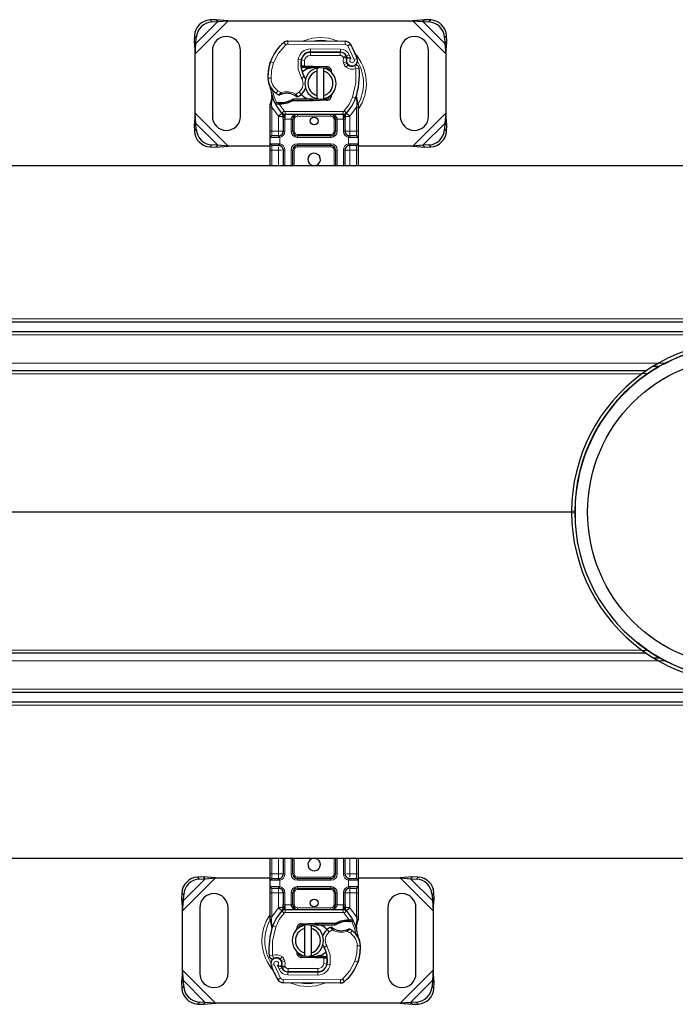
# Model space of a CAD drawing. Units: millimetres. Extents: x 0 to 420, y 0 to 297.
# Drawn here: x 233 to 274, y 122 to 185 of the extents above; entities that cross this region are included whole.
import ezdxf

# ---------------------------------------------------------------- set-up
doc = ezdxf.new("R2010")
doc.units = ezdxf.units.MM

msp = doc.modelspace()

# ---------------------------------------------------------------- linework, layer by layer
at = {"color": 8, "linetype": 'Continuous', "lineweight": 18}
for p, q in [((243.8193, 182.7844), (245.9215, 184.8866)), ((243.8716, 183.4344), (245.2716, 184.8344)), ((244.7708, 184.9352), (244.8903, 184.8156)), ((257.7171, 184.8866), (259.8193, 182.7844)), ((258.367, 184.8344), (259.767, 183.4344)), ((258.7483, 184.8156), (258.8678, 184.9352)), ((243.8903, 183.8156), (243.7708, 183.9352)), ((249.6159, 183.3501), (249.488, 183.5038)), ((249.7459, 183.5963), (249.7449, 183.3963)), ((253.3899, 183.3777), (253.3909, 183.5777)), ((259.8678, 183.9352), (259.7483, 183.8156)), ((253.3899, 183.3777), (249.7449, 183.3963)), ((251.1793, 182.8766), (251.1793, 182.6766)), ((251.1896, 182.8889), (251.1906, 183.0889)), ((253.0978, 183.0792), (251.1906, 183.0889)), ((253.0866, 182.6766), (253.0866, 182.8766)), ((253.0978, 183.0792), (253.0968, 182.8792)), ((253.7292, 183.3879), (253.559, 183.2828)), ((253.979, 182.4054), (253.559, 183.2828)), ((248.8184, 182.1919), (248.6291, 182.2566)), ((250.3979, 182.4237), (250.5951, 182.39)), ((250.8044, 182.3587), (250.6071, 182.3914)), ((250.7286, 182.6766), (250.7411, 182.6766)), ((250.8044, 182.3587), (250.7926, 181.9966)), ((253.0866, 182.6766), (251.1793, 182.6766)), ((253.4511, 182.6412), (253.2688, 182.5589)), ((253.2688, 182.5589), (253.2882, 182.516)), ((253.4911, 182.255), (253.3017, 182.1908)), ((253.6578, 182.7185), (253.4762, 182.6349)), ((253.7582, 182.4827), (253.6578, 182.7185)), ((253.979, 182.4054), (254.1676, 182.472)), ((248.5952, 182.1671), (248.5997, 182.1657)), ((250.5724, 182.0966), (250.5863, 182.0966)), ((250.7926, 181.9966), (250.7993, 181.8966)), ((250.8063, 181.9966), (250.8063, 181.8966)), ((251.3193, 181.8966), (251.3193, 181.9966)), ((251.3637, 181.9957), (251.3597, 181.8958)), ((252.2345, 181.8608), (252.2385, 181.9607)), ((253.3017, 182.1908), (253.3326, 182.0997)), ((253.522, 182.1639), (253.3326, 182.0997)), ((253.4619, 181.9155), (253.5867, 182.0718)), ((254.0891, 181.8466), (254.0013, 182.0263)), ((254.2881, 181.8669), (254.0891, 181.8466)), ((248.4689, 181.2116), (248.4671, 181.2116)), ((248.4688, 181.2177), (248.6687, 181.2223)), ((250.6145, 181.2185), (250.7876, 181.3187)), ((248.9916, 180.2544), (249.1045, 180.4195)), ((249.1045, 180.4195), (249.3151, 180.2981)), ((250.2393, 180.2001), (250.4669, 180.3384)), ((250.4669, 180.3384), (250.5978, 180.1872)), ((248.7396, 179.8885), (248.703, 179.5859)), ((249.3151, 180.2981), (249.3471, 180.2033)), ((250.1881, 180.1142), (250.2393, 180.2001)), ((251.3193, 179.7766), (251.3193, 179.8766)), ((251.3597, 179.8774), (251.3637, 179.7775)), ((252.2385, 179.8125), (252.2345, 179.9125)), ((253.8706, 180.02), (254.0592, 179.9533)), ((254.0592, 179.9533), (254.1184, 179.9324)), ((254.1397, 179.6372), (254.1184, 179.9324)), ((248.7193, 179.3635), (248.6193, 179.3635)), ((248.7028, 179.5125), (248.703, 179.5859)), ((248.7193, 179.3635), (248.7028, 179.5125)), ((249.1349, 178.791), (248.7193, 179.3635)), ((248.7193, 177.8366), (248.7193, 179.3635)), ((249.1183, 179.5672), (249.1232, 179.6668)), ((249.1806, 179.5645), (249.1834, 179.6645)), ((249.1806, 179.5645), (249.5034, 179.129)), ((249.3547, 179.6644), (249.3575, 179.5645)), ((249.356, 178.9938), (249.5034, 179.129)), ((253.2616, 179.0966), (249.5771, 179.0966)), ((249.5771, 179.0966), (249.5771, 178.8966)), ((253.2616, 178.8966), (253.2616, 179.0966)), ((253.3353, 179.129), (253.4826, 178.9938)), ((254.1193, 179.3635), (253.7037, 178.791)), ((254.1395, 179.5466), (254.1193, 179.3635)), ((254.2193, 179.3635), (254.1193, 179.3635)), ((254.1193, 179.3635), (254.1193, 177.8366)), ((254.1395, 179.5466), (254.1419, 179.593)), ((254.1397, 179.6372), (254.1419, 179.593)), ((254.2063, 179.5183), (254.2286, 179.5579)), ((245.9215, 176.8866), (243.8193, 178.9889)), ((249.356, 178.9938), (249.1349, 178.791)), ((249.1496, 178.7756), (249.1349, 178.791)), ((249.1496, 178.7756), (249.3633, 178.9861)), ((249.1496, 178.7756), (249.4496, 178.7756)), ((249.1496, 177.8366), (249.1496, 178.7756)), ((249.5496, 178.5973), (249.4496, 178.5973)), ((249.5771, 178.5966), (249.5496, 178.5973)), ((249.5496, 178.5973), (249.5496, 177.8366)), ((249.5771, 178.5966), (249.5771, 178.8966)), ((249.9496, 178.5966), (249.5771, 178.5966)), ((250.0496, 178.5966), (249.9496, 178.5966)), ((249.9496, 177.8366), (249.9496, 178.5966)), ((250.1496, 178.5966), (250.0496, 178.5966)), ((250.1496, 178.5966), (250.1496, 177.8366)), ((250.3496, 178.8966), (250.3496, 178.7966)), ((252.4891, 178.7966), (250.3496, 178.7966)), ((252.4891, 178.7966), (252.4891, 178.8966)), ((252.7891, 178.5966), (252.6891, 178.5966)), ((252.6891, 177.8366), (252.6891, 178.5966)), ((252.8891, 178.5966), (252.7891, 178.5966)), ((253.2616, 178.5966), (252.8891, 178.5966)), ((252.8891, 178.5966), (252.8891, 177.8366)), ((253.2616, 178.8966), (253.2616, 178.5966)), ((253.2891, 178.5973), (253.2616, 178.5966)), ((253.3891, 178.5973), (253.2891, 178.5973)), ((253.2891, 177.8366), (253.2891, 178.5973)), ((253.3891, 178.7756), (253.6891, 178.7756)), ((253.4753, 178.9861), (253.6891, 178.7756)), ((253.7037, 178.791), (253.4826, 178.9938)), ((253.7037, 178.791), (253.6891, 178.7756)), ((253.6891, 178.7756), (253.6891, 177.8366)), ((259.8193, 178.9889), (257.7171, 176.8866)), ((243.7708, 177.8381), (243.8903, 177.9576)), ((245.2716, 176.9389), (243.8716, 178.3389)), ((248.6193, 177.8366), (248.7193, 177.8366)), ((248.7193, 177.5366), (248.7193, 177.8366)), ((248.7193, 177.8366), (249.1496, 177.8366)), ((249.1496, 177.8366), (249.1496, 177.5366)), ((249.1496, 177.8366), (249.4496, 177.8366)), ((249.5496, 177.8366), (249.4496, 177.8366)), ((249.9496, 177.8366), (250.0496, 177.8366)), ((250.0496, 177.8366), (250.1496, 177.8366)), ((252.6891, 177.8366), (252.7891, 177.8366)), ((252.8891, 177.8366), (252.7891, 177.8366)), ((253.2891, 177.8366), (253.3891, 177.8366)), ((253.6891, 177.8366), (253.3891, 177.8366)), ((253.6891, 177.5366), (253.6891, 177.8366)), ((253.6891, 177.8366), (254.1193, 177.8366)), ((254.1193, 177.8366), (254.1193, 177.5366)), ((254.2193, 177.8366), (254.1193, 177.8366)), ((259.767, 178.3389), (258.367, 176.9389)), ((259.7483, 177.9576), (259.8678, 177.8381)), ((249.1356, 177.4366), (248.6193, 177.4366)), ((249.2193, 177.4428), (249.1356, 177.4366)), ((249.2019, 177.5412), (249.2193, 177.4428)), ((249.2193, 177.4428), (249.2193, 177.0305)), ((250.3496, 177.6366), (250.3496, 177.5366)), ((250.3496, 177.6366), (252.4891, 177.6366)), ((250.3496, 177.4366), (250.3496, 177.5366)), ((252.4891, 177.4366), (250.3496, 177.4366)), ((252.4891, 177.5366), (252.4891, 177.6366)), ((252.4891, 177.4366), (252.4891, 177.5366)), ((253.6193, 177.4428), (253.6368, 177.5412)), ((253.6193, 177.0305), (253.6193, 177.4428)), ((253.703, 177.4366), (253.6193, 177.4428)), ((254.2193, 177.4366), (253.703, 177.4366)), ((244.8903, 176.9576), (244.7708, 176.8381)), ((248.6193, 177.0366), (249.1356, 177.0366)), ((248.6193, 176.6366), (248.7193, 176.6366)), ((248.7193, 176.6366), (248.7193, 176.9366)), ((249.1496, 176.6366), (248.7193, 176.6366)), ((248.7193, 175.6566), (248.7193, 176.6366)), ((249.1356, 177.0366), (249.2193, 177.0305)), ((249.1496, 176.8318), (249.1496, 176.6366)), ((249.1496, 176.6366), (249.3449, 176.6366)), ((249.1496, 175.6566), (249.1496, 176.6366)), ((249.2193, 177.0305), (249.2019, 176.932)), ((249.5496, 176.6366), (249.4496, 176.6366)), ((249.5496, 176.6366), (249.5496, 175.6566)), ((249.9496, 175.6566), (249.9496, 176.6366)), ((250.0496, 176.6366), (249.9496, 176.6366)), ((250.1496, 176.6366), (250.0496, 176.6366)), ((250.1496, 176.6366), (250.1496, 175.6566)), ((250.3496, 177.0366), (252.4891, 177.0366)), ((250.3496, 177.0366), (250.3496, 176.9366)), ((250.3496, 176.9366), (250.3496, 176.8366)), ((252.4891, 176.8366), (250.3496, 176.8366)), ((252.4891, 177.0366), (252.4891, 176.9366)), ((252.4891, 176.8366), (252.4891, 176.9366)), ((252.7891, 176.6366), (252.6891, 176.6366)), ((252.6891, 175.6566), (252.6891, 176.6366)), ((252.8891, 176.6366), (252.7891, 176.6366)), ((252.8891, 176.6366), (252.8891, 175.6566)), ((253.2891, 175.6566), (253.2891, 176.6366)), ((253.2891, 176.6366), (253.3891, 176.6366)), ((253.6891, 176.6366), (253.3891, 176.6366)), ((253.6193, 177.0305), (253.703, 177.0366)), ((253.6368, 176.932), (253.6193, 177.0305)), ((253.6891, 176.6366), (253.6891, 176.9366)), ((254.1193, 176.6366), (253.6891, 176.6366)), ((253.6891, 176.6366), (253.6891, 175.6566)), ((253.703, 177.0366), (254.2193, 177.0366)), ((254.1193, 176.9366), (254.1193, 176.6366)), ((254.2193, 176.6366), (254.1193, 176.6366)), ((254.1193, 176.6366), (254.1193, 175.6566)), ((258.8678, 176.8381), (258.7483, 176.9576)), ((378.7526, 165.8566), (178.7526, 165.8566)), ((378.7526, 164.8366), (178.7526, 164.8366)), ((273.4085, 163.0366), (178.7526, 163.0366)), ((273.4085, 163.0366), (273.8292, 163.0366)), ((272.3446, 162.3541), (178.7526, 162.3541)), ((272.381, 162.3802), (272.7293, 162.3802)), ((267.8527, 153.5541), (178.7526, 153.5541)), ((267.8527, 153.5192), (178.7526, 153.5192)), ((267.8527, 153.5802), (268.0527, 153.5802)), ((267.8527, 153.4931), (268.0527, 153.4931)), ((272.3446, 144.7192), (178.7526, 144.7192)), ((272.3807, 144.6931), (272.7293, 144.6931)), ((273.4085, 144.0366), (178.7526, 144.0366)), ((273.4085, 144.0366), (273.8292, 144.0366)), ((378.7526, 142.2366), (178.7526, 142.2366)), ((178.7526, 141.2166), (378.7526, 141.2166)), ((248.7193, 130.4366), (248.7193, 131.4166)), ((249.1496, 130.4366), (249.1496, 131.4166)), ((249.5496, 131.4166), (249.5496, 130.4366)), ((249.9496, 130.4366), (249.9496, 131.4166)), ((250.1496, 131.4166), (250.1496, 130.4366)), ((252.6891, 130.4366), (252.6891, 131.4166)), ((252.8891, 131.4166), (252.8891, 130.4366)), ((253.2891, 130.4366), (253.2891, 131.4166)), ((253.6891, 131.4166), (253.6891, 130.4366)), ((254.1193, 131.4166), (254.1193, 130.4366)), ((243.0193, 128.0844), (245.1215, 130.1866)), ((243.0716, 128.7344), (244.4716, 130.1344)), ((243.9708, 130.2352), (244.0903, 130.1156)), ((248.6193, 130.4366), (248.7193, 130.4366)), ((248.7193, 130.1366), (248.7193, 130.4366)), ((248.7193, 130.4366), (249.1496, 130.4366)), ((249.1496, 130.4366), (249.1496, 130.1366)), ((249.1496, 130.4366), (249.4496, 130.4366)), ((249.2019, 130.1412), (249.2193, 130.0428)), ((249.5496, 130.4366), (249.4496, 130.4366)), ((249.9496, 130.4366), (250.0496, 130.4366)), ((250.0496, 130.4366), (250.1496, 130.4366)), ((250.3496, 130.2366), (250.3496, 130.1366)), ((250.3496, 130.2366), (252.4891, 130.2366)), ((250.3496, 130.0366), (250.3496, 130.1366)), ((252.4891, 130.1366), (252.4891, 130.2366)), ((252.4891, 130.0366), (252.4891, 130.1366)), ((252.6891, 130.4366), (252.7891, 130.4366)), ((252.7891, 130.4366), (252.8891, 130.4366)), ((253.2891, 130.4366), (253.3891, 130.4366)), ((253.6891, 130.4366), (253.4938, 130.4366)), ((253.6193, 130.0428), (253.6368, 130.1412)), ((253.6891, 130.2415), (253.6891, 130.4366)), ((253.6891, 130.4366), (254.1193, 130.4366)), ((254.1193, 130.4366), (254.1193, 130.1366)), ((254.2193, 130.4366), (254.1193, 130.4366)), ((256.9171, 130.1866), (259.0193, 128.0844)), ((257.567, 130.1344), (258.967, 128.7344)), ((257.9483, 130.1156), (258.0678, 130.2352)), ((249.1356, 130.0366), (248.6193, 130.0366)), ((248.6193, 129.6366), (249.1356, 129.6366)), ((248.7193, 129.2366), (248.7193, 129.5366)), ((249.2193, 130.0428), (249.1356, 130.0366)), ((249.1356, 129.6366), (249.2193, 129.6305)), ((249.1496, 129.5366), (249.1496, 129.2366)), ((249.2193, 129.6305), (249.2019, 129.532)), ((249.2193, 130.0428), (249.2193, 129.6305)), ((252.4891, 130.0366), (250.3496, 130.0366)), ((250.3496, 129.6366), (252.4891, 129.6366)), ((250.3496, 129.6366), (250.3496, 129.5366)), ((250.3496, 129.5366), (250.3496, 129.4366)), ((252.4891, 129.6366), (252.4891, 129.5366)), ((252.4891, 129.4366), (252.4891, 129.5366)), ((253.6193, 129.6305), (253.6193, 130.0428)), ((253.703, 130.0366), (253.6193, 130.0428)), ((253.6193, 129.6305), (253.703, 129.6366)), ((253.6368, 129.532), (253.6193, 129.6305)), ((253.6891, 129.2366), (253.6891, 129.5366)), ((254.2193, 130.0366), (253.703, 130.0366)), ((253.703, 129.6366), (254.2193, 129.6366)), ((254.1193, 129.5366), (254.1193, 129.2366)), ((243.0903, 129.1156), (242.9708, 129.2352)), ((248.6193, 129.2366), (248.7193, 129.2366)), ((249.1496, 129.2366), (248.7193, 129.2366)), ((248.7193, 127.7098), (248.7193, 129.2366)), ((249.1496, 129.2366), (249.4496, 129.2366)), ((249.1496, 128.2976), (249.1496, 129.2366)), ((249.5496, 129.2366), (249.4496, 129.2366)), ((249.5496, 129.2366), (249.5496, 128.476)), ((249.9496, 128.4766), (249.9496, 129.2366)), ((249.9496, 129.2366), (250.0496, 129.2366)), ((250.1496, 129.2366), (250.0496, 129.2366)), ((250.1496, 129.2366), (250.1496, 128.4766)), ((252.4891, 129.4366), (250.3496, 129.4366)), ((252.7891, 129.2366), (252.6891, 129.2366)), ((252.6891, 128.4766), (252.6891, 129.2366)), ((252.8891, 129.2366), (252.7891, 129.2366)), ((252.8891, 129.2366), (252.8891, 128.4766)), ((253.2891, 128.476), (253.2891, 129.2366)), ((253.2891, 129.2366), (253.3891, 129.2366)), ((253.6891, 129.2366), (253.3891, 129.2366)), ((254.1193, 129.2366), (253.6891, 129.2366)), ((253.6891, 129.2366), (253.6891, 128.2976)), ((254.2193, 129.2366), (254.1193, 129.2366)), ((254.1193, 129.2366), (254.1193, 127.7098)), ((259.0678, 129.2352), (258.9483, 129.1156)), ((248.7193, 127.7098), (249.1349, 128.2822)), ((249.1349, 128.2822), (249.1496, 128.2976)), ((249.1349, 128.2822), (249.356, 128.0794)), ((249.3633, 128.0871), (249.1496, 128.2976)), ((249.4496, 128.2976), (249.1496, 128.2976)), ((249.4496, 128.476), (249.5496, 128.476)), ((249.5496, 128.476), (249.5771, 128.4766)), ((249.5771, 128.1766), (249.5771, 128.4766)), ((249.5771, 128.4766), (249.9496, 128.4766)), ((249.9496, 128.4766), (250.0496, 128.4766)), ((250.0496, 128.4766), (250.1496, 128.4766)), ((250.3496, 128.2766), (250.3496, 128.1766)), ((250.3496, 128.2766), (252.4891, 128.2766)), ((252.4891, 128.1766), (252.4891, 128.2766)), ((252.6891, 128.4766), (252.7891, 128.4766)), ((252.7891, 128.4766), (252.8891, 128.4766)), ((252.8891, 128.4766), (253.2616, 128.4766)), ((253.2616, 128.4766), (253.2616, 128.1766)), ((253.2616, 128.4766), (253.2891, 128.476)), ((253.2891, 128.476), (253.3891, 128.476)), ((253.6891, 128.2976), (253.3891, 128.2976)), ((253.6891, 128.2976), (253.4753, 128.0871)), ((253.4826, 128.0794), (253.7037, 128.2822)), ((253.6891, 128.2976), (253.7037, 128.2822)), ((253.7037, 128.2822), (254.1193, 127.7098)), ((248.6323, 127.555), (248.6101, 127.5154)), ((248.6193, 127.7098), (248.7193, 127.7098)), ((248.6991, 127.5266), (248.7193, 127.7098)), ((249.5034, 127.9442), (249.356, 128.0794)), ((249.5771, 128.1766), (249.5771, 127.9766)), ((249.5771, 127.9766), (253.2616, 127.9766)), ((253.2616, 127.9766), (253.2616, 128.1766)), ((253.4826, 128.0794), (253.3353, 127.9442)), ((253.6581, 127.5087), (253.3353, 127.9442)), ((254.1193, 127.7098), (254.1359, 127.5607)), ((254.1193, 127.7098), (254.2193, 127.7098)), ((254.1359, 127.5607), (254.1356, 127.4874)), ((248.6991, 127.5266), (248.6967, 127.4803)), ((248.699, 127.4361), (248.6967, 127.4803)), ((248.699, 127.4361), (248.7202, 127.1409)), ((248.7794, 127.12), (248.7202, 127.1409)), ((248.968, 127.0533), (248.7794, 127.12)), ((250.6001, 127.2607), (250.6041, 127.1608)), ((251.4789, 127.1958), (251.4749, 127.2957)), ((251.5193, 127.2966), (251.5193, 127.1966)), ((252.6505, 126.9591), (252.5993, 126.8732)), ((253.484, 127.4088), (253.4811, 127.5088)), ((253.6581, 127.5087), (253.6552, 127.4088)), ((253.7203, 127.5061), (253.7154, 127.4064)), ((254.099, 127.1848), (254.1356, 127.4874)), ((252.3718, 126.7349), (252.2409, 126.8861)), ((252.5993, 126.8732), (252.3718, 126.7349)), ((253.5236, 126.7752), (253.4915, 126.8699)), ((253.7342, 126.6537), (253.5236, 126.7752)), ((253.847, 126.8189), (253.7342, 126.6537)), ((252.2241, 125.8548), (252.051, 125.7546)), ((254.3698, 125.8555), (254.1699, 125.8509)), ((254.3697, 125.8617), (254.3715, 125.8617)), ((248.5506, 125.2064), (248.7495, 125.2267)), ((248.7495, 125.2267), (248.8374, 125.047)), ((249.3768, 125.1577), (249.252, 125.0014)), ((250.6041, 125.2125), (250.6001, 125.1125)), ((251.4749, 125.0775), (251.4789, 125.1774)), ((251.5193, 125.1766), (251.5193, 125.0766)), ((252.0323, 125.0766), (252.0323, 125.1766)), ((252.0342, 124.7145), (252.046, 125.0766)), ((252.046, 125.0766), (252.0393, 125.1766)), ((248.8597, 124.6679), (248.6711, 124.6013)), ((248.8597, 124.6679), (249.2796, 123.7905)), ((249.0805, 124.5906), (249.1808, 124.3548)), ((249.1808, 124.3548), (249.3625, 124.4384)), ((249.3166, 124.9093), (249.506, 124.9736)), ((249.3475, 124.8183), (249.5369, 124.8825)), ((249.3875, 124.4321), (249.5698, 124.5144)), ((249.5369, 124.8825), (249.506, 124.9736)), ((249.5698, 124.5144), (249.5504, 124.5573)), ((252.0342, 124.7145), (252.2315, 124.6818)), ((252.4407, 124.6495), (252.2436, 124.6832)), ((252.2662, 124.9766), (252.2523, 124.9766)), ((254.0202, 124.8813), (254.2095, 124.8167)), ((254.2434, 124.9062), (254.239, 124.9076)), ((245.1215, 122.1866), (243.0193, 124.2889)), ((249.1095, 123.6854), (249.2796, 123.7905)), ((249.7408, 123.9941), (249.7418, 124.1941)), ((249.7408, 123.9941), (251.648, 123.9843)), ((249.7521, 124.3966), (251.6593, 124.3966)), ((249.7521, 124.3966), (249.7521, 124.1966)), ((251.6491, 124.1843), (251.648, 123.9843)), ((251.6593, 124.1966), (251.6593, 124.3966)), ((252.1101, 124.3966), (252.0975, 124.3966)), ((259.0193, 124.2889), (256.9171, 122.1866)), ((242.9708, 123.1381), (243.0903, 123.2576)), ((244.4716, 122.2389), (243.0716, 123.6389)), ((249.4488, 123.6956), (249.4477, 123.4956)), ((249.4488, 123.6956), (253.0938, 123.6769)), ((253.0927, 123.4769), (253.0938, 123.6769)), ((253.2227, 123.7232), (253.3506, 123.5694)), ((258.967, 123.6389), (257.567, 122.2389)), ((258.9483, 123.2576), (259.0678, 123.1381)), ((244.0903, 122.2576), (243.9708, 122.1381)), ((258.0678, 122.1381), (257.9483, 122.2576))]:
    msp.add_line(p, q, dxfattribs=at)
at = {"color": 7, "linetype": 'Continuous', "lineweight": 25}
for p, q in [((245.1521, 184.9539), (244.7708, 184.9352)), ((244.8903, 184.8156), (245.2716, 184.8344)), ((245.2716, 184.8344), (245.1521, 184.9539)), ((245.9215, 184.8866), (245.1521, 184.9539)), ((245.2716, 184.8344), (245.9215, 184.8866)), ((245.9215, 184.8866), (257.7171, 184.8866)), ((258.4866, 184.9539), (257.7171, 184.8866)), ((257.7171, 184.8866), (258.367, 184.8344)), ((258.4866, 184.9539), (258.367, 184.8344)), ((258.367, 184.8344), (258.7483, 184.8156)), ((258.8678, 184.9352), (258.4866, 184.9539)), ((243.7708, 183.9352), (243.7521, 183.5539)), ((243.7521, 183.5539), (243.8716, 183.4344)), ((243.7521, 183.5539), (243.8193, 182.7844)), ((243.8716, 183.4344), (243.8903, 183.8156)), ((249.7459, 183.5963), (253.3909, 183.5777)), ((259.7483, 183.8156), (259.767, 183.4344)), ((259.767, 183.4344), (259.8866, 183.5539)), ((259.8193, 182.7844), (259.8866, 183.5539)), ((259.8866, 183.5539), (259.8678, 183.9352)), ((243.8193, 182.7844), (243.8716, 183.4344)), ((244.9193, 182.9866), (244.9193, 178.7866)), ((246.7193, 178.7866), (246.7193, 182.9866)), ((251.0656, 182.8766), (251.1793, 182.8766)), ((251.1793, 182.8766), (253.0866, 182.8766)), ((253.0968, 182.8792), (251.1896, 182.8889)), ((256.9193, 182.9866), (256.9193, 178.7866)), ((258.7193, 178.7866), (258.7193, 182.9866)), ((259.767, 183.4344), (259.8193, 182.7844)), ((243.8193, 178.9889), (243.8193, 182.7844)), ((248.5952, 182.1671), (248.6378, 182.2816)), ((253.4511, 182.6412), (253.4921, 182.5505)), ((253.4911, 182.255), (253.522, 182.1639)), ((259.8193, 182.7844), (259.8193, 178.9889)), ((250.7037, 181.8966), (250.5879, 181.8966)), ((250.5918, 181.9959), (250.7037, 181.8966)), ((250.7993, 181.8966), (250.7037, 181.8966)), ((250.7926, 181.9966), (250.8063, 181.9966)), ((250.7993, 181.8966), (250.8063, 181.8966)), ((250.8063, 181.9966), (251.3193, 181.9966)), ((250.8063, 181.8966), (251.3193, 181.8966)), ((251.3193, 181.9966), (251.3637, 181.9957)), ((252.2345, 181.8608), (251.3597, 181.8958)), ((251.3637, 181.9957), (252.2385, 181.9607)), ((251.6193, 181.6612), (251.6193, 181.8664)), ((251.6193, 180.112), (251.6193, 181.6612)), ((252.0193, 181.8664), (252.0193, 181.6612)), ((252.0193, 181.6612), (252.0193, 180.112)), ((248.7181, 179.9423), (248.6329, 179.6244)), ((248.7396, 179.8885), (248.7177, 180.1509)), ((248.7178, 180.0985), (248.7181, 179.9423)), ((248.7215, 180.1363), (248.718, 180.15)), ((250.1059, 179.8766), (249.9212, 179.8235)), ((249.9212, 179.8235), (250.0362, 179.7766)), ((250.1059, 179.8766), (250.0362, 179.7766)), ((251.3193, 179.7766), (250.0362, 179.7766)), ((251.3193, 179.8766), (250.1059, 179.8766)), ((251.3637, 179.7775), (251.3193, 179.7766)), ((251.3597, 179.8774), (252.2345, 179.9125)), ((252.2385, 179.8125), (251.3637, 179.7775)), ((251.6193, 179.9068), (251.6193, 180.112)), ((252.0193, 180.112), (252.0193, 179.9068)), ((252.5923, 180.2647), (252.5241, 180.1502)), ((254.1184, 179.9324), (254.1245, 180.1429)), ((254.1217, 180.1438), (254.1245, 180.1429)), ((254.2034, 179.6777), (254.1391, 179.9842)), ((248.6193, 179.5209), (248.6329, 179.6244)), ((248.6193, 179.3635), (248.6193, 179.5209)), ((248.6193, 177.8366), (248.6193, 179.3635)), ((248.9335, 179.5979), (248.9885, 179.6764)), ((249.1806, 179.5645), (249.1183, 179.5672)), ((249.1834, 179.6645), (249.1232, 179.6668)), ((249.3575, 179.5645), (249.1806, 179.5645)), ((254.215, 179.6189), (254.2034, 179.6777)), ((254.2145, 179.6157), (254.2046, 179.6728)), ((254.2193, 179.5566), (254.215, 179.6189)), ((254.2193, 179.5566), (254.2193, 179.3635)), ((254.2193, 179.3635), (254.2193, 177.8366)), ((243.8193, 178.9889), (243.7521, 178.2194)), ((243.8716, 178.3389), (243.8193, 178.9889)), ((249.3682, 178.9812), (249.3633, 178.9861)), ((249.4496, 178.5973), (249.4496, 178.7756)), ((249.4496, 178.5973), (249.4496, 177.8366)), ((253.2616, 178.8966), (249.5771, 178.8966)), ((250.0496, 177.8366), (250.0496, 178.5966)), ((252.7891, 178.5966), (252.7891, 177.8366)), ((253.3891, 178.7756), (253.3891, 178.5973)), ((253.3891, 177.8366), (253.3891, 178.5973)), ((253.4753, 178.9861), (253.4705, 178.9812)), ((259.8193, 178.9889), (259.767, 178.3389)), ((259.8866, 178.2194), (259.8193, 178.9889)), ((243.8716, 178.3389), (243.7521, 178.2194)), ((243.7521, 178.2194), (243.7708, 177.8381)), ((243.8903, 177.9576), (243.8716, 178.3389)), ((248.6193, 177.4366), (248.6193, 177.8366)), ((254.2193, 177.8366), (254.2193, 177.4366)), ((259.767, 178.3389), (259.7483, 177.9576)), ((259.8866, 178.2194), (259.767, 178.3389)), ((259.8678, 177.8381), (259.8866, 178.2194)), ((248.6193, 177.0366), (248.6193, 177.4366)), ((249.1496, 177.5366), (248.7193, 177.5366)), ((249.1496, 177.5366), (249.2019, 177.5412)), ((252.4891, 177.5366), (250.3496, 177.5366)), ((253.6891, 177.5366), (253.607, 177.553)), ((253.6891, 177.5366), (253.6368, 177.5412)), ((254.1193, 177.5366), (253.6891, 177.5366)), ((254.2193, 177.4366), (254.2193, 177.0366)), ((244.7708, 176.8381), (245.1521, 176.8194)), ((245.2716, 176.9389), (244.8903, 176.9576)), ((245.1521, 176.8194), (245.2716, 176.9389)), ((245.1521, 176.8194), (245.9215, 176.8866)), ((245.9215, 176.8866), (245.2716, 176.9389)), ((248.6193, 176.8866), (245.9215, 176.8866)), ((248.6193, 176.6366), (248.6193, 177.0366)), ((248.6193, 175.6566), (248.6193, 176.6366)), ((248.7193, 176.9366), (249.1496, 176.9366)), ((249.1496, 176.9366), (249.2019, 176.932)), ((249.305, 176.8866), (249.2405, 176.8866)), ((249.4496, 176.6366), (249.4496, 175.6566)), ((250.0496, 175.6566), (250.0496, 176.6366)), ((250.3496, 176.9366), (252.4891, 176.9366)), ((252.7891, 176.6366), (252.7891, 175.6566)), ((253.3891, 175.6566), (253.3891, 176.6366)), ((253.6891, 176.9366), (253.6368, 176.932)), ((253.6891, 176.9366), (254.1193, 176.9366)), ((254.2193, 177.0366), (254.2193, 176.6366)), ((257.7171, 176.8866), (254.2193, 176.8866)), ((254.2193, 176.6366), (254.2193, 175.6566)), ((258.367, 176.9389), (257.7171, 176.8866)), ((257.7171, 176.8866), (258.4866, 176.8194)), ((258.7483, 176.9576), (258.367, 176.9389)), ((258.367, 176.9389), (258.4866, 176.8194)), ((258.4866, 176.8194), (258.8678, 176.8381)), ((178.7526, 175.6566), (378.7526, 175.6566)), ((378.7526, 165.6566), (178.7526, 165.6566)), ((378.7526, 165.0366), (178.7526, 165.0366)), ((273.0713, 162.8366), (273.4611, 162.8366)), ((272.6037, 162.5366), (178.7526, 162.5366)), ((267.8527, 153.5541), (267.8527, 153.5192)), ((268.0527, 153.5802), (268.0527, 153.4931)), ((272.6037, 144.5366), (178.7526, 144.5366)), ((273.0676, 144.2366), (273.4611, 144.2366)), ((178.7526, 142.0366), (378.7526, 142.0366)), ((178.7526, 141.4166), (378.7526, 141.4166)), ((378.7526, 131.4166), (178.7526, 131.4166)), ((248.6193, 130.4366), (248.6193, 131.4166)), ((249.4496, 131.4166), (249.4496, 130.4366)), ((250.0496, 130.4366), (250.0496, 131.4166)), ((252.7891, 131.4166), (252.7891, 130.4366)), ((253.3891, 130.4366), (253.3891, 131.4166)), ((254.2193, 131.4166), (254.2193, 130.4366)), ((244.3521, 130.2539), (243.9708, 130.2352)), ((244.0903, 130.1156), (244.4716, 130.1344)), ((244.4716, 130.1344), (244.3521, 130.2539)), ((245.1215, 130.1866), (244.3521, 130.2539)), ((244.4716, 130.1344), (245.1215, 130.1866)), ((245.1215, 130.1866), (248.6193, 130.1866)), ((248.6193, 130.0366), (248.6193, 130.4366)), ((249.1496, 130.1366), (248.7193, 130.1366)), ((249.1496, 130.1366), (249.2019, 130.1412)), ((252.4891, 130.1366), (250.3496, 130.1366)), ((253.5336, 130.1866), (253.5982, 130.1866)), ((253.6891, 130.1366), (253.6368, 130.1412)), ((254.1193, 130.1366), (253.6891, 130.1366)), ((254.2193, 130.4366), (254.2193, 130.0366)), ((254.2193, 130.1866), (256.9171, 130.1866)), ((257.6866, 130.2539), (256.9171, 130.1866)), ((256.9171, 130.1866), (257.567, 130.1344)), ((257.6866, 130.2539), (257.567, 130.1344)), ((257.567, 130.1344), (257.9483, 130.1156)), ((258.0678, 130.2352), (257.6866, 130.2539)), ((248.6193, 129.6366), (248.6193, 130.0366)), ((248.6193, 129.2366), (248.6193, 129.6366)), ((248.7193, 129.5366), (249.1496, 129.5366)), ((249.1496, 129.5366), (249.2019, 129.532)), ((249.1496, 129.5366), (249.2316, 129.5203)), ((250.3496, 129.5366), (252.4891, 129.5366)), ((253.6891, 129.5366), (253.6368, 129.532)), ((253.6891, 129.5366), (254.1193, 129.5366)), ((254.2193, 130.0366), (254.2193, 129.6366)), ((254.2193, 129.6366), (254.2193, 129.2366)), ((242.9708, 129.2352), (242.9521, 128.8539)), ((242.9521, 128.8539), (243.0716, 128.7344)), ((242.9521, 128.8539), (243.0193, 128.0844)), ((243.0716, 128.7344), (243.0903, 129.1156)), ((248.6193, 127.7098), (248.6193, 129.2366)), ((249.4496, 129.2366), (249.4496, 128.476)), ((250.0496, 128.4766), (250.0496, 129.2366)), ((252.7891, 129.2366), (252.7891, 128.4766)), ((253.3891, 128.476), (253.3891, 129.2366)), ((254.2193, 129.2366), (254.2193, 127.7098)), ((258.9483, 129.1156), (258.967, 128.7344)), ((258.967, 128.7344), (259.0866, 128.8539)), ((259.0193, 128.0844), (259.0866, 128.8539)), ((259.0866, 128.8539), (259.0678, 129.2352)), ((243.0193, 128.0844), (243.0716, 128.7344)), ((244.1193, 128.2866), (244.1193, 124.0866)), ((245.9193, 124.0866), (245.9193, 128.2866)), ((249.4496, 128.2976), (249.4496, 128.476)), ((253.3891, 128.476), (253.3891, 128.2976)), ((256.1193, 128.2866), (256.1193, 124.0866)), ((257.9193, 124.0866), (257.9193, 128.2866)), ((258.967, 128.7344), (259.0193, 128.0844)), ((243.0193, 124.2889), (243.0193, 128.0844)), ((248.6193, 127.5167), (248.6193, 127.7098)), ((249.3633, 128.0871), (249.3682, 128.092)), ((249.5771, 128.1766), (253.2616, 128.1766)), ((253.4705, 128.092), (253.4753, 128.0871)), ((254.2193, 127.7098), (254.2193, 127.5523)), ((259.0193, 128.0844), (259.0193, 124.2889)), ((248.6193, 127.5167), (248.6236, 127.4544)), ((248.6236, 127.4544), (248.6352, 127.3956)), ((248.6241, 127.4575), (248.6341, 127.4005)), ((248.6352, 127.3956), (248.6995, 127.089)), ((248.7202, 127.1409), (248.7141, 126.9304)), ((248.717, 126.9295), (248.7141, 126.9304)), ((250.6001, 127.2607), (251.4749, 127.2957)), ((251.4789, 127.1958), (250.6041, 127.1608)), ((250.8193, 126.9612), (250.8193, 127.1664)), ((250.8193, 125.412), (250.8193, 126.9612)), ((251.2193, 127.1664), (251.2193, 126.9612)), ((251.2193, 126.9612), (251.2193, 125.412)), ((251.4749, 127.2957), (251.5193, 127.2966)), ((251.5193, 127.2966), (252.8024, 127.2966)), ((251.5193, 127.1966), (252.7328, 127.1966)), ((252.7328, 127.1966), (252.8024, 127.2966)), ((252.7328, 127.1966), (252.9174, 127.2498)), ((252.9174, 127.2498), (252.8024, 127.2966)), ((253.4811, 127.5088), (253.6581, 127.5087)), ((253.6552, 127.4088), (253.7154, 127.4064)), ((253.6581, 127.5087), (253.7203, 127.5061)), ((253.9051, 127.4754), (253.8501, 127.3968)), ((254.099, 127.1848), (254.1209, 126.9223)), ((254.1171, 126.937), (254.1207, 126.9233)), ((254.1205, 127.131), (254.2057, 127.4488)), ((254.1208, 126.9747), (254.1205, 127.131)), ((254.2193, 127.5523), (254.2057, 127.4488)), ((250.2463, 126.8086), (250.3145, 126.9231)), ((251.4749, 125.0775), (250.6001, 125.1125)), ((250.6041, 125.2125), (251.4789, 125.1774)), ((250.8193, 125.2068), (250.8193, 125.412)), ((251.2193, 125.412), (251.2193, 125.2068)), ((251.5193, 125.0766), (251.4749, 125.0775)), ((252.0323, 125.1766), (251.5193, 125.1766)), ((252.0323, 125.0766), (251.5193, 125.0766)), ((252.0393, 125.1766), (252.0323, 125.1766)), ((252.046, 125.0766), (252.0323, 125.0766)), ((252.0393, 125.1766), (252.1349, 125.1766)), ((252.2468, 125.0773), (252.1349, 125.1766)), ((252.1349, 125.1766), (252.2507, 125.1766)), ((249.3475, 124.8183), (249.3166, 124.9093)), ((249.3875, 124.4321), (249.3466, 124.5227)), ((254.2434, 124.9062), (254.2008, 124.7917)), ((243.0193, 124.2889), (242.9521, 123.5194)), ((243.0716, 123.6389), (243.0193, 124.2889)), ((249.7418, 124.1941), (251.6491, 124.1843)), ((251.6593, 124.1966), (249.7521, 124.1966)), ((251.7731, 124.1966), (251.6593, 124.1966)), ((259.0193, 124.2889), (258.967, 123.6389)), ((259.0866, 123.5194), (259.0193, 124.2889)), ((243.0716, 123.6389), (242.9521, 123.5194)), ((242.9521, 123.5194), (242.9708, 123.1381)), ((243.0903, 123.2576), (243.0716, 123.6389)), ((253.0927, 123.4769), (249.4477, 123.4956)), ((258.967, 123.6389), (258.9483, 123.2576)), ((259.0866, 123.5194), (258.967, 123.6389)), ((259.0678, 123.1381), (259.0866, 123.5194)), ((243.9708, 122.1381), (244.3521, 122.1194)), ((244.4716, 122.2389), (244.0903, 122.2576)), ((244.3521, 122.1194), (244.4716, 122.2389)), ((244.3521, 122.1194), (245.1215, 122.1866)), ((245.1215, 122.1866), (244.4716, 122.2389)), ((256.9171, 122.1866), (245.1215, 122.1866)), ((257.567, 122.2389), (256.9171, 122.1866)), ((256.9171, 122.1866), (257.6866, 122.1194)), ((257.9483, 122.2576), (257.567, 122.2389)), ((257.567, 122.2389), (257.6866, 122.1194)), ((257.6866, 122.1194), (258.0678, 122.1381))]:
    msp.add_line(p, q, dxfattribs=at)
at = {"color": 8, "linetype": 'Continuous', "lineweight": 18, "flags": 128}
for points in [[(252.9637, 183.5799), (252.8989, 183.6135), (252.353, 183.7704), (251.8193, 183.8194), (251.2857, 183.7704), (250.7398, 183.6135), (250.6973, 183.5915)], [(248.8184, 182.1919), (249.1374, 182.826), (249.6159, 183.3501)], [(250.6145, 181.2185), (250.4006, 181.8021), (250.3979, 182.4237)], [(253.3017, 182.1908), (253.2716, 182.3524), (253.2882, 182.516)], [(248.8184, 182.1919), (248.7008, 181.7137), (248.6687, 181.2223)], [(253.4619, 181.9155), (253.384, 181.9983), (253.3326, 182.0997)], [(253.8706, 180.02), (254.0811, 180.9212), (254.0891, 181.8466)], [(249.0065, 179.6748), (248.8362, 180.1008), (248.7404, 180.5495)], [(253.3353, 179.129), (253.6479, 179.5475), (253.8706, 180.02)], [(254.1397, 179.6372), (254.1723, 179.6492), (254.1951, 179.6617), (254.2037, 179.6706), (254.2034, 179.6777)], [(254.1419, 179.593), (254.1761, 179.6), (254.2014, 179.6078), (254.2126, 179.6137), (254.215, 179.6189)], [(249.5467, 178.7312), (249.5093, 178.735), (249.4778, 178.7447), (249.457, 178.7589), (249.4496, 178.7756)], [(249.5467, 178.7312), (249.5483, 178.6688), (249.5496, 178.5973)], [(250.3496, 178.8966), (250.2023, 178.8756), (250.0667, 178.8088), (250.0143, 178.7602), (249.9777, 178.7071), (249.9566, 178.6525), (249.9496, 178.5966)], [(253.292, 178.7312), (253.2904, 178.6688), (253.2891, 178.5973)], [(253.292, 178.7312), (253.3109, 178.7324), (253.3288, 178.7352), (253.3598, 178.7451), (253.3811, 178.7591), (253.387, 178.7672), (253.3891, 178.7756)], [(249.5467, 128.3421), (249.5277, 128.3409), (249.5098, 128.3381), (249.4789, 128.3282), (249.4575, 128.3141), (249.4516, 128.3061), (249.4496, 128.2976)], [(249.5467, 128.3421), (249.5483, 128.4045), (249.5496, 128.476)], [(252.4891, 128.1766), (252.6363, 128.1977), (252.7719, 128.2645), (252.8243, 128.3131), (252.861, 128.3662), (252.882, 128.4208), (252.8891, 128.4766)], [(253.292, 128.3421), (253.2904, 128.4045), (253.2891, 128.476)], [(253.292, 128.3421), (253.3293, 128.3383), (253.3608, 128.3286), (253.3816, 128.3143), (253.3891, 128.2976)], [(249.5034, 127.9442), (249.1907, 127.5258), (248.968, 127.0533)], [(248.6967, 127.4803), (248.6625, 127.4732), (248.6372, 127.4654), (248.626, 127.4595), (248.6236, 127.4544)], [(248.699, 127.4361), (248.6664, 127.424), (248.6436, 127.4115), (248.6349, 127.4027), (248.6352, 127.3956)], [(248.968, 127.0533), (248.7575, 126.1521), (248.7495, 125.2267)], [(253.8321, 127.3985), (254.0024, 126.9725), (254.0982, 126.5238)], [(252.2241, 125.8548), (252.438, 125.2712), (252.4407, 124.6495)], [(254.0202, 124.8813), (254.1379, 125.3595), (254.1699, 125.8509)], [(249.3768, 125.1577), (249.4546, 125.0749), (249.506, 124.9736)], [(249.5369, 124.8825), (249.567, 124.7208), (249.5504, 124.5573)], [(254.0202, 124.8813), (253.7012, 124.2473), (253.2227, 123.7232)], [(249.8718, 123.495), (249.9398, 123.4598), (250.4857, 123.3028), (251.0193, 123.2539), (251.553, 123.3028), (252.0989, 123.4598), (252.1414, 123.4818)]]:
    msp.add_lwpolyline(points, dxfattribs=at)
at = {"color": 7, "linetype": 'Continuous', "lineweight": 25, "flags": 128}
for points in [[(250.6766, 181.6486), (250.9328, 181.8198), (251.3193, 181.8966)], [(251.6193, 181.8664), (251.6689, 181.8753), (251.718, 181.8815)], [(252.4214, 181.7027), (252.4089, 181.7431), (252.3848, 181.7832)], [(254.2097, 182.0061), (254.2391, 181.9789), (254.2595, 181.9497)], [(250.7876, 181.3187), (250.8536, 181.1781), (250.8586, 181.1641)], [(250.0362, 179.7766), (249.7115, 179.6236), (249.3575, 179.5645)], [(251.718, 179.8918), (251.6689, 179.898), (251.6193, 179.9068)], [(254.1391, 179.9842), (254.1239, 180.1049), (254.1238, 180.1169)], [(252.8891, 178.5966), (252.882, 178.6525), (252.861, 178.7071), (252.8243, 178.7602), (252.7719, 178.8088), (252.6363, 178.8756), (252.4891, 178.8966)], [(253.3891, 178.7756), (253.3947, 178.8336), (253.4115, 178.8894)], [(249.4496, 128.2976), (249.4439, 128.2397), (249.4272, 128.1839)], [(249.9496, 128.4766), (249.9566, 128.4208), (249.9777, 128.3662), (250.0143, 128.3131), (250.0667, 128.2645), (250.2023, 128.1977), (250.3496, 128.1766)], [(248.6995, 127.089), (248.7148, 126.9684), (248.7149, 126.9564)], [(251.1207, 127.1815), (251.1698, 127.1753), (251.2193, 127.1664)], [(252.8024, 127.2966), (253.1271, 127.4497), (253.4811, 127.5088)], [(252.051, 125.7546), (251.9851, 125.8952), (251.9801, 125.9092)], [(248.6289, 125.0672), (248.5996, 125.0944), (248.5791, 125.1235)], [(250.4172, 125.3706), (250.4298, 125.3302), (250.4538, 125.2901)], [(251.2193, 125.2068), (251.1698, 125.198), (251.1207, 125.1918)], [(252.162, 125.4247), (251.9058, 125.2535), (251.5193, 125.1766)]]:
    msp.add_lwpolyline(points, dxfattribs=at)
at = {"color": 7, "linetype": 'Continuous', "lineweight": 25}
for centre, radius in [((251.4193, 178.4866), 0.25), ((278.7526, 153.5366), 9.88), ((251.4193, 128.5866), 0.25)]:
    msp.add_circle(centre, radius, dxfattribs=at)
for centre, radius, start, end in [((244.8394, 183.8666), 1.0708, 93.671152, 176.328848), ((244.9589, 183.7471), 1.0708, 93.671152, 176.328848), ((258.6797, 183.7471), 1.0708, 3.671152, 86.328848), ((258.7993, 183.8666), 1.0708, 3.671152, 86.328848), ((245.8193, 182.9866), 0.9, 360, 180), ((251.2787, 181.3513), 2.8, 129.75692, 161.135988), ((249.7439, 183.1963), 0.4, 89.707116, 129.75692), ((253.3888, 183.1777), 0.4, 31.700174, 89.707116), ((257.8193, 182.9866), 0.9, 360, 180), ((251.1865, 182.2889), 0.6, 89.707116, 170.301544), ((251.1793, 182.2966), 0.58, 90, 170.594428), ((253.0866, 182.4766), 0.4, 24.291063, 90), ((253.0947, 182.4592), 0.42, 24.723179, 89.707116), ((249.6793, 180.8866), 4.76, 19.454179, 31.700174), ((251.468, 181.2866), 3, 161.135988, 181.315727), ((252.1722, 182.1205), 1.6, 170.301544, 210.074294), ((252.1659, 182.1332), 1.58, 170.594428, 184.984532), ((253.8493, 182.3765), 0.3782, 160.068623, 198.730206), ((249.6793, 180.8866), 4.18, 22.975359, 24.723179), ((253.8375, 182.3554), 0.35, 152.273526, 19.454179), ((253.4374, 182.5258), 0.06, 340.068623, 24.291063), ((253.4973, 181.5568), 0.9619, 74.266803, 88.189646), ((251.4659, 181.2958), 3, 163.116259, 181.608611), ((250.8422, 139.0998), 42.8969, 90.066208, 90.334411), ((251.8193, 180.8866), 1, 101.536959, 258.463041), ((251.8193, 180.8866), 0.8, 104.477512, 255.522488), ((251.3193, 180.8866), 1.01, 87.707557, 90), ((251.8193, 180.8866), 1, 281.536959, 78.463041), ((251.8193, 180.8866), 0.8, 284.477512, 75.522488), ((252.2265, 181.661), 0.2, 6.046762, 87.707557), ((252.2265, 181.661), 0.3, 344.700614, 87.707557), ((253.7114, 182.2281), 0.2, 198.730206, 231.398791), ((253.83, 182.3766), 0.39, 231.398791, 296.051743), ((254.0891, 181.8466), 0.2, 5.82991, 116.051743), ((249.9108, 181.42), 4.4, 340.528995, 5.82991), ((249.6666, 181.2452), 1.2, 181.608611, 205.790229), ((249.6685, 181.2453), 1.2, 181.315727, 235.666265), ((248.0459, 180.4621), 0.6, 7.172778, 25.790229), ((251.4193, 180.8866), 2.8, 187.172778, 195.233118), ((250.0088, 180.8677), 0.9, 310.876551, 341.972492), ((251.4193, 180.8866), 2.8, 195.233118, 207.404614), ((250.0069, 181.7408), 1.8, 235.666265, 241.386957), ((249.1928, 180.2484), 0.1, 241.386957, 295.517689), ((249.6709, 179.2467), 1.01, 108.699754, 115.517689), ((249.6709, 179.2467), 1.01, 59.197194, 108.699754), ((249.3207, 180.8739), 1.21, 271.608611, 299.753211), ((249.6709, 179.2467), 1.01, 53.091933, 59.197194), ((250.3375, 180.1342), 0.1, 233.091933, 295.976067), ((249.9433, 180.9433), 1, 295.976067, 310.876551), ((251.2524, 180.7202), 0.8463, 219.119728, 274.532821), ((251.3193, 180.8866), 1.01, 270, 272.292443), ((252.2265, 180.1123), 0.2, 272.292443, 353.953241), ((252.2265, 180.1123), 0.3, 272.292443, 7.259771), ((251.4193, 180.8866), 2.8, 317.468146, 340.528995), ((251.4193, 180.8866), 2.8, 207.404614, 222.531854), ((249.1509, 180.3351), 0.7686, 253.573739, 267.574395), ((249.2702, 182.6732), 3.01, 264.630264, 267.201448), ((249.2702, 182.6732), 3.01, 268.348676, 271.608611), ((245.8193, 178.7866), 0.9, 180, 0), ((249.5771, 179.1966), 0.3, 222.531854, 270), ((249.1496, 178.7756), 0.3, 0, 44.562384), ((249.2055, 178.6792), 0.3451, 8.658573, 62.790049), ((250.3496, 178.5966), 0.3, 90, 180), ((252.4891, 178.5966), 0.3, 360, 90), ((252.4891, 178.5966), 0.3, 21.280819, 53.854605), ((253.2616, 179.1966), 0.3, 270, 317.468146), ((253.6331, 178.6792), 0.3451, 117.209585, 171.341793), ((253.6891, 178.7756), 0.3, 135.437616, 180), ((257.8193, 178.7866), 0.9, 180, 0), ((244.8394, 177.9067), 1.0708, 183.671152, 266.328848), ((244.9589, 178.0262), 1.0708, 183.671152, 266.328848), ((249.1496, 177.8366), 0.3, 280.041733, 360), ((250.3496, 177.8366), 0.3, 180, 270), ((252.4891, 177.8366), 0.3, 270, 360), ((253.6891, 177.8366), 0.3, 180, 259.958267), ((258.6797, 178.0262), 1.0708, 273.671152, 356.328848), ((258.7993, 177.9067), 1.0708, 273.671152, 356.328848), ((248.7193, 177.4366), 0.1, 90, 180), ((254.1193, 177.4366), 0.1, 0, 90), ((248.7193, 177.0366), 0.1, 180, 270), ((249.1496, 176.6366), 0.3, 360, 79.958267), ((250.3496, 176.6366), 0.3, 90, 180), ((252.4891, 176.6366), 0.3, 360, 90), ((253.6891, 176.6366), 0.3, 100.041733, 180), ((254.1193, 177.0366), 0.1, 270, 0), ((251.4193, 176.0366), 0.4, 288.194872, 180), ((251.4193, 176.0366), 0.4, 180, 251.805128), ((278.7526, 153.5366), 10.9, 60.640388, 119.359612), ((278.7526, 153.5366), 10.68, 60.378648, 118.114269), ((278.7526, 153.5366), 10.7, 62.604368, 117.395632), ((278.7526, 153.5366), 10.68, 119.678336, 183.088099), ((278.7526, 153.5366), 10.9, 119.359612, 124.341686), ((278.7526, 153.5366), 10.7, 119.638958, 124.258871), ((278.7526, 153.5366), 10.7, 117.395632, 119.638958), ((278.7526, 153.5366), 10.9, 126.007637, 179.908373), ((278.7526, 153.5366), 10.7, 124.258871, 179.766651), ((278.7526, 153.5366), 10.9, 124.341686, 126.007637), ((278.7526, 153.5366), 10.9, 180.091627, 233.992363), ((278.7526, 153.5366), 10.7, 180.233349, 235.741129), ((278.7526, 153.5366), 10.68, 231.298253, 0.104737), ((278.7526, 153.5366), 10.9, 233.992363, 235.658314), ((278.7526, 153.5366), 10.9, 235.658314, 240.640388), ((278.7526, 153.5366), 10.7, 235.741129, 240.361042), ((278.7526, 153.5366), 10.9, 240.640388, 299.359612), ((278.7526, 153.5366), 10.7, 240.361042, 242.604368), ((278.7526, 153.5366), 10.7, 242.604368, 297.395632), ((251.4193, 131.0366), 0.4, 108.194872, 0), ((251.4193, 131.0366), 0.4, 0, 71.805128), ((244.0394, 129.1666), 1.0708, 93.671152, 176.328848), ((244.1589, 129.0471), 1.0708, 93.671152, 176.328848), ((248.7193, 130.0366), 0.1, 90, 180), ((249.1496, 130.4366), 0.3, 280.041733, 0), ((250.3496, 130.4366), 0.3, 180, 270), ((252.4891, 130.4366), 0.3, 270, 360), ((253.6891, 130.4366), 0.3, 180, 259.958267), ((254.1193, 130.0366), 0.1, 0, 90), ((257.8797, 129.0471), 1.0708, 3.671152, 86.328848), ((257.9993, 129.1666), 1.0708, 3.671152, 86.328848), ((248.7193, 129.6366), 0.1, 180, 270), ((249.1496, 129.2366), 0.3, 0, 79.958267), ((250.3496, 129.2366), 0.3, 90, 180), ((252.4891, 129.2366), 0.3, 0, 90), ((253.6891, 129.2366), 0.3, 100.041733, 180), ((254.1193, 129.6366), 0.1, 270, 0), ((245.0193, 128.2866), 0.9, 0, 180), ((257.0193, 128.2866), 0.9, 360, 180), ((249.2055, 128.394), 0.3451, 297.209585, 351.341793), ((249.1496, 128.2976), 0.3, 315.437616, 0), ((250.3496, 128.4766), 0.3, 180, 270), ((250.3496, 128.4766), 0.3, 201.280819, 233.854605), ((252.4891, 128.4766), 0.3, 270, 0), ((253.6331, 128.394), 0.3451, 188.658573, 242.790049), ((253.6891, 128.2976), 0.3, 180, 224.562384), ((251.4193, 126.1866), 2.8, 137.468146, 160.528995), ((249.5771, 127.8766), 0.3, 90, 137.468146), ((253.2616, 127.8766), 0.3, 42.531854, 90), ((251.4193, 126.1866), 2.8, 27.404614, 42.531854), ((252.9278, 125.6533), 4.4, 160.528995, 185.82991), ((251.0193, 126.1866), 1, 101.536959, 258.463041), ((251.0193, 126.1866), 0.8, 104.477512, 255.522488), ((250.6121, 126.961), 0.3, 92.292443, 187.259771), ((250.6121, 126.961), 0.2, 92.292443, 173.953224), ((251.0193, 126.1866), 1, 281.536959, 78.463041), ((251.0193, 126.1866), 0.8, 284.477512, 75.522488), ((251.5193, 126.1866), 1.01, 90, 92.292443), ((251.5862, 126.353), 0.8463, 39.119728, 94.532821), ((252.8953, 126.13), 1, 115.976067, 130.876551), ((252.5011, 126.9391), 0.1, 53.091933, 115.976067), ((253.1677, 127.8266), 1.01, 233.091933, 239.197194), ((253.1677, 127.8266), 1.01, 239.197194, 288.699754), ((253.5179, 126.1993), 1.21, 91.608611, 119.753211), ((253.5685, 124.4), 3.01, 88.348676, 91.608611), ((253.5685, 124.4), 3.01, 84.630264, 87.201448), ((253.6878, 126.7382), 0.7686, 73.573739, 87.574395), ((251.4193, 126.1866), 2.8, 15.233118, 27.404614), ((252.8299, 126.2056), 0.9, 130.876551, 161.972492), ((253.1677, 127.8266), 1.01, 288.699754, 295.517689), ((253.6459, 126.8249), 0.1, 61.386957, 115.517689), ((252.8318, 125.3325), 1.8, 55.666265, 61.386957), ((253.1702, 125.828), 1.2, 1.315727, 55.666265), ((251.4193, 126.1866), 2.8, 7.172778, 15.233118), ((254.7927, 126.6112), 0.6, 187.172778, 205.790229), ((253.172, 125.828), 1.2, 1.608611, 25.790229), ((250.6664, 124.9528), 1.6, 350.301544, 30.074294), ((251.3706, 125.7866), 3, 341.135988, 1.315727), ((251.3727, 125.7775), 3, 343.116259, 1.608611), ((248.7495, 125.2267), 0.2, 185.82991, 296.051743), ((249.0011, 124.7179), 0.35, 332.273526, 199.454179), ((249.0087, 124.6966), 0.39, 51.398791, 116.051743), ((250.6121, 125.4123), 0.3, 164.700614, 267.707557), ((250.6121, 125.4123), 0.2, 186.046775, 267.707557), ((251.5193, 126.1866), 1.01, 267.707557, 270), ((251.9964, 167.9735), 42.8969, 270.066208, 270.334411), ((250.6728, 124.9401), 1.58, 350.594428, 4.984532), ((253.1593, 126.1866), 4.76, 199.454179, 211.700174), ((249.3413, 125.5165), 0.9619, 254.266803, 268.189646), ((249.1272, 124.8451), 0.2, 18.730206, 51.398791), ((253.1593, 126.1866), 4.18, 202.975359, 204.723179), ((249.4013, 124.5474), 0.06, 160.068623, 204.291063), ((248.9893, 124.6968), 0.3782, 340.068623, 18.730206), ((249.744, 124.6141), 0.42, 204.723179, 269.707116), ((249.7521, 124.5966), 0.4, 204.291063, 270), ((251.6521, 124.7843), 0.6, 269.707116, 350.301544), ((251.6593, 124.7766), 0.58, 270, 350.594428), ((251.5599, 125.722), 2.8, 309.75692, 341.135988), ((245.0193, 124.0866), 0.9, 180, 0), ((257.0193, 124.0866), 0.9, 180, 0), ((244.1589, 123.3262), 1.0708, 183.671152, 266.328848), ((249.4498, 123.8956), 0.4, 211.700174, 269.707116), ((253.0948, 123.8769), 0.4, 269.707116, 309.75692), ((257.8797, 123.3262), 1.0708, 273.671152, 356.328848), ((244.0394, 123.2067), 1.0708, 183.671152, 266.328848), ((257.9993, 123.2067), 1.0708, 273.671152, 356.328848)]:
    msp.add_arc(centre, radius, start, end, dxfattribs=at)
at = {"color": 8, "linetype": 'Continuous', "lineweight": 18}
for centre, radius, start, end in [((251.8193, 180.8866), 2.7514, 78.517405, 100.896826), ((249.7439, 183.1963), 0.2, 89.707116, 129.75692), ((251.1865, 182.2889), 0.8, 89.707116, 170.301544), ((253.0947, 182.4592), 0.62, 24.723179, 89.707116), ((253.3892, 183.1783), 0.1994, 31.596596, 89.810694), ((251.1793, 182.2966), 0.38, 90, 170.594428), ((253.0866, 182.4766), 0.2, 24.291063, 90), ((254.1313, 178.1569), 4.4399, 98.278134, 100.946389), ((253.2777, 180.3165), 2.1996, 84.362544, 89.726316), ((253.8375, 182.3554), 0.15, 121.947543, 19.454179), ((251.878, 180.8868), 2.8773, 324.462564, 42.712159), ((251.8193, 180.8866), 2.7514, 0, 30.808146), ((253.83, 182.3766), 0.59, 231.398791, 296.051743), ((249.6685, 181.2453), 1, 181.315727, 235.666265), ((250.0088, 180.8677), 0.7, 310.876551, 30.074294), ((249.6709, 179.2467), 1.11, 59.197194, 108.699754), ((251.8193, 180.8866), 2.7514, 332.555437, 0), ((248.7737, 179.9333), 0.0563, 170.777645, 232.73236), ((251.8241, 177.0178), 4.1298, 127.411639, 130.447197), ((239.9084, 170.6407), 14.0751, 41.92064, 42.778577), ((254.1007, 179.9695), 0.0412, 295.568625, 20.975885), ((248.6865, 179.7703), 0.2583, 254.923505, 273.608493), ((248.7159, 179.6921), 0.107, 219.212218, 263.085263), ((249.5771, 179.1966), 0.1, 222.531854, 270), ((253.2616, 179.1966), 0.1, 270, 317.468146), ((254.1584, 179.7198), 0.1742, 263.779532, 290.456891), ((250.3496, 178.5966), 0.2, 90, 180), ((252.4891, 178.5966), 0.2, 360, 90), ((249.1496, 177.8366), 0.4, 280.041733, 360), ((250.3496, 177.8366), 0.4, 180, 270), ((250.3496, 177.8366), 0.2, 180, 270), ((252.4891, 177.8366), 0.4, 270, 360), ((252.4891, 177.8366), 0.2, 270, 0), ((253.6891, 177.8366), 0.4, 180, 259.958267), ((249.3253, 177.4611), 0.1913, 156.754081, 187.363756), ((253.5133, 177.4611), 0.1913, 352.636244, 23.245919), ((249.3253, 177.0121), 0.1913, 172.636244, 203.245919), ((249.1496, 176.6366), 0.4, 0, 79.958267), ((250.3496, 176.6366), 0.4, 90, 180), ((250.3496, 176.6366), 0.2, 90, 180), ((252.4891, 176.6366), 0.4, 0, 90), ((252.4891, 176.6366), 0.2, 360, 90), ((253.6891, 176.6366), 0.4, 100.041733, 180), ((253.5133, 177.0121), 0.1913, 336.754081, 7.363756), ((249.3253, 130.0611), 0.1913, 156.754081, 187.363756), ((249.1496, 130.4366), 0.4, 280.041733, 0), ((250.3496, 130.4366), 0.4, 180, 270), ((250.3496, 130.4366), 0.2, 180, 270), ((252.4891, 130.4366), 0.4, 270, 0), ((252.4891, 130.4366), 0.2, 270, 360), ((253.6891, 130.4366), 0.4, 180, 259.958267), ((253.5133, 130.0611), 0.1913, 352.636244, 23.245919), ((249.3253, 129.6121), 0.1913, 172.636244, 203.245919), ((249.1496, 129.2366), 0.4, 360, 79.958267), ((250.3496, 129.2366), 0.4, 90, 180), ((252.4891, 129.2366), 0.4, 360, 90), ((253.6891, 129.2366), 0.4, 100.041733, 180), ((253.5133, 129.6121), 0.1913, 336.754081, 7.363756), ((250.3496, 129.2366), 0.2, 90, 180), ((252.4891, 129.2366), 0.2, 360, 90), ((250.3496, 128.4766), 0.2, 180, 270), ((252.4891, 128.4766), 0.2, 270, 360), ((250.9607, 126.1864), 2.8773, 144.462564, 222.712159), ((249.5771, 127.8766), 0.1, 90, 137.468146), ((253.2616, 127.8766), 0.1, 42.531854, 90), ((254.1521, 127.303), 0.2583, 74.923505, 93.608493), ((251.0193, 126.1866), 2.7514, 152.555437, 180), ((248.6802, 127.3534), 0.1742, 83.779532, 110.456891), ((248.738, 127.1038), 0.0412, 115.568625, 200.975885), ((262.9302, 136.4326), 14.0751, 221.92064, 222.778577), ((254.0649, 127.14), 0.0563, 350.777645, 52.73236), ((254.1227, 127.3811), 0.107, 39.212218, 83.085263), ((252.8299, 126.2056), 0.7, 130.876551, 210.074294), ((253.1677, 127.8266), 1.11, 239.197194, 288.699754), ((251.0145, 130.0555), 4.1298, 307.411639, 310.447197), ((253.1702, 125.828), 1, 1.315727, 55.666265), ((251.0193, 126.1866), 2.7514, 180, 210.808146), ((249.0087, 124.6966), 0.59, 51.398791, 116.051743), ((249.0011, 124.7179), 0.15, 301.947543, 199.454179), ((249.5609, 126.7568), 2.1996, 264.362544, 269.726316), ((248.7073, 128.9164), 4.4399, 278.278134, 280.946389), ((249.7521, 124.5966), 0.2, 204.291063, 270), ((251.6521, 124.7843), 0.8, 269.707116, 350.301544), ((251.6593, 124.7766), 0.38, 270, 350.594428), ((249.744, 124.6141), 0.62, 204.723179, 269.707116), ((249.4494, 123.8949), 0.1994, 211.596596, 269.810694), ((251.0193, 126.1866), 2.7514, 258.517405, 280.896826), ((253.0948, 123.8769), 0.2, 269.707116, 309.75692)]:
    msp.add_arc(centre, radius, start, end, dxfattribs=at)

doc.saveas('drawing.dxf')
